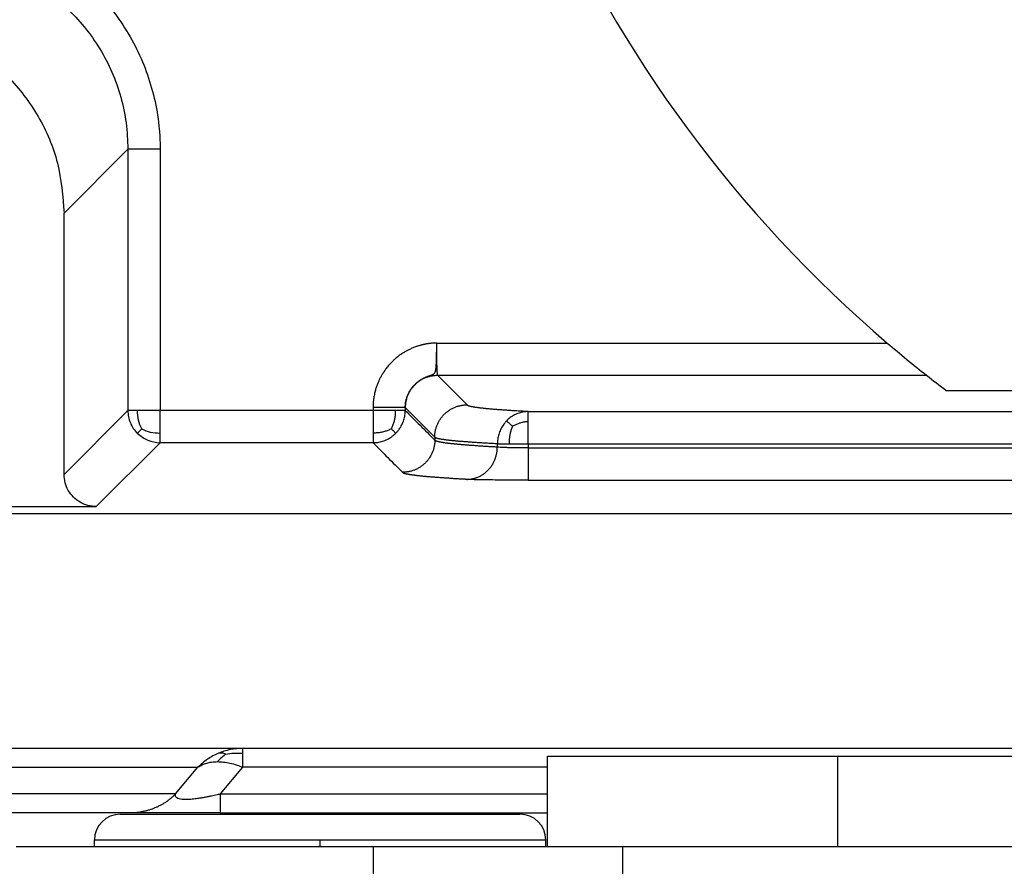
# Model space of a CAD drawing. Units: millimetres. Extents: x 196 to 493, y 499 to 709.
# Drawn here: x 252 to 259, y 654 to 661 of the extents above; entities that cross this region are included whole.
import ezdxf

# ---------------------------------------------------------------- set-up
doc = ezdxf.new("R2010")
doc.units = ezdxf.units.MM
doc.linetypes.add('DOT_CENTER', pattern=[14, 12, -1, 0, -1])
doc.layers.add('1', color=7, linetype='Continuous')

# ---------------------------------------------------------------- blocks, each defined once
blk = doc.blocks.new('corpoleva10-24_1_1_1_1_1__16', base_point=(463.515, 1301.791))
at = {"color": 7, "linetype": 'Continuous'}
for p, q in [((511.75, 1308.191), (511.75, 1309.591)), ((511.75, 1309.591), (519.432, 1309.591)), ((505.121, 1308.691), (510.413, 1308.691)), ((510.413, 1308.691), (511.321, 1308.691)), ((504.721, 1308.191), (504.721, 1308.291)), ((504.721, 1308.291), (510.696, 1308.291)), ((510.696, 1308.291), (511.721, 1308.291)), ((511.721, 1308.191), (511.721, 1308.291)), ((503.505, 1308.191), (504.721, 1308.191)), ((504.721, 1308.191), (509.044, 1308.191)), ((509.044, 1308.191), (511.721, 1308.191)), ((509.044, 1308.191), (509.044, 1306.691)), ((511.721, 1308.191), (511.75, 1308.191)), ((511.75, 1308.191), (512.916, 1308.191)), ((512.916, 1308.191), (520.532, 1308.191)), ((512.916, 1306.691), (512.916, 1308.191))]:
    blk.add_line(p, q, dxfattribs=at)
for centre, start, end in [((505.121, 1308.291), 90, 180), ((511.321, 1308.291), 0, 90)]:
    blk.add_arc(centre, 0.4, start, end, dxfattribs=at)
at = {"layer": '1', "color": 7, "linetype": 'DOT_CENTER'}
for p, q in [((516.25, 1308.191), (516.25, 1309.591)), ((508.221, 1308.191), (508.221, 1308.291))]:
    blk.add_line(p, q, dxfattribs=at)
blk = doc.blocks.new('p2__18', base_point=(493.889, 1309.711))
at = {"color": 7, "linetype": 'Continuous'}
for p, q in [((559.365, 1313.346), (500.635, 1313.346)), ((507.023, 1309.711), (502.299, 1309.711)), ((552.976, 1309.711), (507.023, 1309.711))]:
    blk.add_line(p, q, dxfattribs=at)
blk = doc.blocks.new('23508_D__19', base_point=(493.504, 1308.711))
at = {"color": 7, "linetype": 'Continuous'}
for p, q in [((504.249, 1318.01), (505.239, 1319.001)), ((505.239, 1319.001), (505.239, 1314.951)), ((505.739, 1319.001), (505.739, 1314.951)), ((504.249, 1313.96), (504.249, 1318.01)), ((510.024, 1315.996), (517.019, 1315.996)), ((510.5, 1315.038), (510.042, 1315.496)), ((510.042, 1315.496), (517.629, 1315.496)), ((517.934, 1315.261), (542.066, 1315.261)), ((505.239, 1314.951), (504.249, 1313.96)), ((509.042, 1314.951), (505.739, 1314.951)), ((509.042, 1314.996), (509.042, 1314.951)), ((510, 1314.538), (509.542, 1314.996)), ((509.542, 1314.996), (509.542, 1314.951)), ((511.446, 1314.933), (548.554, 1314.933)), ((510, 1314.538), (510, 1314.492)), ((505.739, 1314.451), (504.749, 1313.46)), ((509.042, 1314.451), (505.739, 1314.451)), ((510.97, 1314.433), (510.97, 1314.382)), ((511.446, 1314.433), (511.446, 1314.37)), ((511.446, 1314.433), (548.554, 1314.433)), ((511.446, 1314.37), (548.554, 1314.37)), ((511.446, 1313.87), (548.554, 1313.87)), ((500.748, 1313.46), (504.749, 1313.46)), ((559.365, 1313.346), (500.635, 1313.346)), ((507.023, 1309.711), (502.299, 1309.711)), ((552.976, 1309.711), (507.023, 1309.711)), ((501.602, 1309.418), (506.327, 1309.418)), ((505.979, 1309.004), (506.327, 1309.418)), ((506.676, 1309.004), (507.023, 1309.418)), ((511.75, 1309.418), (507.023, 1309.418)), ((505.979, 1309.004), (501.188, 1309.004)), ((506.676, 1309.004), (511.75, 1309.004)), ((505.283, 1308.711), (500.492, 1308.711)), ((506.676, 1308.711), (505.283, 1308.711)), ((506.676, 1308.711), (511.75, 1308.711))]:
    blk.add_line(p, q, dxfattribs=at)
for start, end in [(125.6069, 229.5295), (229.5295, 231.7888), (231.7888, 232.8945)]:
    blk.add_arc((530, 1331.211), 20, start, end, dxfattribs=at)
for points, knots in [([(503.848, 1322.109), (503.855, 1322.106), (503.87, 1322.098), (504.013, 1322.022), (504.266, 1321.866), (504.604, 1321.594), (504.906, 1321.282), (505.167, 1320.936), (505.383, 1320.56), (505.551, 1320.16), (505.669, 1319.742), (505.719, 1319.417), (505.735, 1319.195), (505.738, 1319.103), (505.739, 1319.039), (505.739, 1319.014), (505.739, 1319.001)], [0, 0, 0, 0, 0.025459, 0.050923, 0.483625, 0.916327, 1.34903, 1.781732, 2.214429, 2.647125, 3.079824, 3.512521, 3.630794, 3.748976, 3.786721, 3.824465, 3.824465, 3.824465, 3.824465]), ([(503.618, 1321.665), (503.737, 1321.598), (503.975, 1321.463), (504.292, 1321.201), (504.573, 1320.901), (504.81, 1320.565), (505, 1320.201), (505.136, 1319.813), (505.223, 1319.411), (505.234, 1319.138), (505.239, 1319.001)], [0, 0, 0, 0, 0.409723, 0.819428, 1.229056, 1.638819, 2.048417, 2.458171, 2.86781, 3.27751, 3.27751, 3.27751, 3.27751]), ([(501.249, 1321.01), (501.511, 1320.99), (502.035, 1320.95), (502.766, 1320.635), (503.395, 1320.156), (503.874, 1319.527), (504.189, 1318.796), (504.229, 1318.272), (504.249, 1318.01)], [0, 0, 0, 0, 0.783094, 1.566135, 2.349146, 3.132156, 3.915197, 4.698291, 4.698291, 4.698291, 4.698291]), ([(505.739, 1319.001), (505.72, 1319.001), (505.679, 1319.001), (505.618, 1319.001), (505.563, 1319.001), (505.512, 1319.001), (505.469, 1319.001), (505.428, 1319.001), (505.392, 1319.001), (505.362, 1319.001), (505.337, 1319.001), (505.314, 1319.001), (505.295, 1319.001), (505.278, 1319.001), (505.265, 1319.001), (505.254, 1319.001), (505.247, 1319.001), (505.242, 1319.001), (505.24, 1319.001), (505.239, 1319.001)], [0, 0, 0, 0, 0.0596267, 0.1208631, 0.1822649, 0.2274313, 0.2710004, 0.3122492, 0.3504546, 0.3784292, 0.4037561, 0.4262846, 0.4458642, 0.462344, 0.4757617, 0.4860993, 0.493486, 0.4980512, 0.4999238, 0.4999238, 0.4999238, 0.4999238]), ([(510.024, 1315.996), (510.024, 1315.996), (510.024, 1315.996), (510.023, 1315.996), (510.022, 1315.996), (510.021, 1315.996), (510.018, 1315.996), (510.016, 1315.996), (510.013, 1315.996), (510.011, 1315.996), (510.01, 1315.996), (510.008, 1315.996), (510.005, 1315.996), (510.001, 1315.996), (509.994, 1315.995), (509.985, 1315.995), (509.974, 1315.994), (509.961, 1315.993), (509.946, 1315.992), (509.93, 1315.99), (509.913, 1315.988), (509.898, 1315.986), (509.885, 1315.984), (509.875, 1315.983), (509.863, 1315.981), (509.851, 1315.978), (509.84, 1315.976), (509.83, 1315.974), (509.821, 1315.972), (509.813, 1315.97), (509.807, 1315.969), (509.797, 1315.966), (509.784, 1315.963), (509.765, 1315.958), (509.744, 1315.951), (509.722, 1315.944), (509.698, 1315.936), (509.672, 1315.926), (509.646, 1315.915), (509.622, 1315.904), (509.599, 1315.893), (509.578, 1315.882), (509.556, 1315.871), (509.534, 1315.858), (509.511, 1315.844), (509.487, 1315.829), (509.462, 1315.812), (509.437, 1315.793), (509.415, 1315.776), (509.394, 1315.759), (509.376, 1315.743), (509.357, 1315.725), (509.337, 1315.706), (509.317, 1315.686), (509.297, 1315.664), (509.276, 1315.64), (509.256, 1315.616), (509.237, 1315.59), (509.219, 1315.565), (509.202, 1315.54), (509.187, 1315.516), (509.173, 1315.492), (509.161, 1315.47), (509.149, 1315.448), (509.139, 1315.427), (509.129, 1315.406), (509.12, 1315.384), (509.11, 1315.36), (509.1, 1315.334), (509.091, 1315.307), (509.082, 1315.279), (509.074, 1315.248), (509.066, 1315.215), (509.058, 1315.18), (509.052, 1315.143), (509.048, 1315.113), (509.046, 1315.088), (509.044, 1315.068), (509.043, 1315.046), (509.042, 1315.022), (509.042, 1315.005), (509.042, 1314.996)], [0, 0, 0, 0, 0.000783, 0.001566, 0.002446, 0.003326, 0.005967, 0.008608, 0.01139, 0.013579, 0.014786, 0.016325, 0.018733, 0.021838, 0.029832, 0.039429, 0.050487, 0.062865, 0.077948, 0.094262, 0.111743, 0.130327, 0.139395, 0.149993, 0.161999, 0.175293, 0.186453, 0.196666, 0.205798, 0.213715, 0.220281, 0.22536, 0.243066, 0.262705, 0.284164, 0.30734, 0.332131, 0.361938, 0.390209, 0.416888, 0.441913, 0.464777, 0.489133, 0.514923, 0.542094, 0.570599, 0.600396, 0.631452, 0.663738, 0.686527, 0.710856, 0.736663, 0.763893, 0.792495, 0.822426, 0.85365, 0.886137, 0.918564, 0.949743, 0.979642, 1.008228, 1.035457, 1.061279, 1.085642, 1.108483, 1.131286, 1.155626, 1.181441, 1.208675, 1.23728, 1.267211, 1.298431, 1.330912, 1.369903, 1.407026, 1.442223, 1.460816, 1.481321, 1.503658, 1.52775, 1.553528, 1.553528, 1.553528, 1.553528]), ([(510.024, 1315.996), (510.024, 1315.984), (510.024, 1315.96), (510.024, 1315.933), (510.024, 1315.915), (510.024, 1315.906), (510.024, 1315.896), (510.024, 1315.887), (510.024, 1315.878), (510.024, 1315.869), (510.024, 1315.862), (510.024, 1315.853), (510.023, 1315.844), (510.023, 1315.835), (510.023, 1315.825), (510.023, 1315.816), (510.023, 1315.808), (510.023, 1315.8), (510.023, 1315.793), (510.023, 1315.786), (510.023, 1315.778), (510.022, 1315.77), (510.022, 1315.762), (510.022, 1315.755), (510.022, 1315.748), (510.022, 1315.741), (510.021, 1315.734), (510.021, 1315.725), (510.021, 1315.715), (510.02, 1315.703), (510.02, 1315.692), (510.019, 1315.683), (510.019, 1315.676), (510.019, 1315.671), (510.019, 1315.666), (510.018, 1315.662), (510.018, 1315.657), (510.018, 1315.653), (510.018, 1315.649), (510.017, 1315.642), (510.017, 1315.633), (510.016, 1315.622), (510.015, 1315.611), (510.014, 1315.602), (510.013, 1315.594), (510.012, 1315.587), (510.011, 1315.581), (510.01, 1315.575), (510.009, 1315.57), (510.007, 1315.565), (510.006, 1315.56), (510.005, 1315.555), (510.003, 1315.549), (510.001, 1315.543), (509.999, 1315.538), (509.997, 1315.534), (509.995, 1315.53), (509.993, 1315.527), (509.99, 1315.524), (509.988, 1315.521), (509.986, 1315.518), (509.983, 1315.516), (509.98, 1315.513), (509.975, 1315.509), (509.971, 1315.507), (509.966, 1315.504), (509.962, 1315.502), (509.956, 1315.5), (509.95, 1315.497), (509.943, 1315.494), (509.935, 1315.492), (509.928, 1315.489), (509.92, 1315.487), (509.913, 1315.484), (509.905, 1315.482), (509.899, 1315.48), (509.894, 1315.478), (509.89, 1315.477), (509.887, 1315.475), (509.882, 1315.474), (509.876, 1315.471), (509.869, 1315.468), (509.861, 1315.465), (509.854, 1315.462), (509.847, 1315.459), (509.838, 1315.455), (509.826, 1315.449), (509.812, 1315.442), (509.799, 1315.435), (509.785, 1315.427), (509.772, 1315.419), (509.759, 1315.41), (509.747, 1315.401), (509.73, 1315.389), (509.71, 1315.372), (509.688, 1315.351), (509.667, 1315.328), (509.64, 1315.296), (509.611, 1315.254), (509.583, 1315.199), (509.562, 1315.141), (509.551, 1315.095), (509.546, 1315.063), (509.544, 1315.043), (509.542, 1315.021), (509.542, 1315.005), (509.542, 1314.996)], [0, 0, 0, 0, 0.036009, 0.071832, 0.080963, 0.090385, 0.099899, 0.109311, 0.118431, 0.127071, 0.135046, 0.142174, 0.152106, 0.16178, 0.171114, 0.180029, 0.188446, 0.19629, 0.203488, 0.209967, 0.218581, 0.226659, 0.234299, 0.241594, 0.248636, 0.255509, 0.2623, 0.269088, 0.281472, 0.2934, 0.304828, 0.315723, 0.320574, 0.325371, 0.330085, 0.334689, 0.339156, 0.343462, 0.347582, 0.351494, 0.363764, 0.375115, 0.385563, 0.395126, 0.402655, 0.409659, 0.41621, 0.422367, 0.42753, 0.432427, 0.43705, 0.441394, 0.448516, 0.454997, 0.460352, 0.46533, 0.469677, 0.473813, 0.477406, 0.480884, 0.484059, 0.487153, 0.492715, 0.4983, 0.50336, 0.508499, 0.513341, 0.518259, 0.526126, 0.534282, 0.542093, 0.550061, 0.557848, 0.565732, 0.573506, 0.581346, 0.585237, 0.589139, 0.593051, 0.59693, 0.604676, 0.612506, 0.620269, 0.628055, 0.635817, 0.64359, 0.659091, 0.674629, 0.69013, 0.705643, 0.721139, 0.736643, 0.752135, 0.767631, 0.7986, 0.829579, 0.860542, 0.891507, 0.953384, 1.015268, 1.07674, 1.138211, 1.155893, 1.173571, 1.198089, 1.222608, 1.222608, 1.222608, 1.222608]), ([(510.024, 1315.996), (510.024, 1315.973), (510.025, 1315.928), (510.025, 1315.87), (510.026, 1315.821), (510.026, 1315.783), (510.027, 1315.747), (510.027, 1315.712), (510.028, 1315.68), (510.029, 1315.65), (510.03, 1315.625), (510.031, 1315.603), (510.032, 1315.583), (510.033, 1315.564), (510.034, 1315.548), (510.035, 1315.534), (510.036, 1315.522), (510.037, 1315.513), (510.039, 1315.505), (510.04, 1315.5), (510.04, 1315.498), (510.041, 1315.497), (510.042, 1315.496)], [0, 0, 0, 0, 0.0685666, 0.1360873, 0.1753852, 0.2133569, 0.2498204, 0.2845938, 0.3174954, 0.3483435, 0.3722078, 0.3942751, 0.4144747, 0.4327358, 0.4489883, 0.4632025, 0.4751748, 0.4848846, 0.4923152, 0.4974629, 0.4996853, 0.5009502, 0.5009502, 0.5009502, 0.5009502]), ([(509.542, 1314.996), (509.542, 1315.004), (509.542, 1315.019), (509.544, 1315.042), (509.546, 1315.064), (509.55, 1315.088), (509.555, 1315.111), (509.561, 1315.134), (509.568, 1315.157), (509.577, 1315.181), (509.586, 1315.204), (509.597, 1315.226), (509.61, 1315.248), (509.623, 1315.27), (509.638, 1315.291), (509.653, 1315.312), (509.67, 1315.331), (509.688, 1315.35), (509.707, 1315.368), (509.726, 1315.385), (509.747, 1315.4), (509.768, 1315.415), (509.79, 1315.428), (509.812, 1315.441), (509.834, 1315.452), (509.857, 1315.461), (509.881, 1315.47), (509.904, 1315.477), (509.927, 1315.483), (509.95, 1315.488), (509.974, 1315.492), (509.997, 1315.495), (510.019, 1315.496), (510.034, 1315.496), (510.042, 1315.496)], [0, 0, 0, 0, 0.022289, 0.0449707, 0.0680318, 0.0914567, 0.1152278, 0.1393252, 0.1637273, 0.1884102, 0.2133483, 0.2385139, 0.263878, 0.2894098, 0.3150775, 0.3408479, 0.3666874, 0.3925615, 0.4184355, 0.444275, 0.4700454, 0.4957131, 0.5212449, 0.546609, 0.5717746, 0.5967127, 0.6213956, 0.6457977, 0.6698951, 0.6936662, 0.7170911, 0.7401522, 0.7628339, 0.7851229, 0.7851229, 0.7851229, 0.7851229]), ([(505.239, 1314.951), (505.241, 1314.918), (505.245, 1314.852), (505.275, 1314.758), (505.32, 1314.67), (505.364, 1314.622), (505.386, 1314.597)], [0, 0, 0, 0, 0.0979933, 0.1959778, 0.2939751, 0.3919713, 0.3919713, 0.3919713, 0.3919713]), ([(505.389, 1314.951), (505.382, 1314.951), (505.37, 1314.951), (505.353, 1314.951), (505.338, 1314.951), (505.323, 1314.951), (505.309, 1314.951), (505.295, 1314.951), (505.28, 1314.951), (505.267, 1314.951), (505.256, 1314.951), (505.248, 1314.951), (505.243, 1314.951), (505.24, 1314.951), (505.239, 1314.951)], [0, 0, 0, 0, 0.0195197, 0.0364626, 0.0515834, 0.0656369, 0.0793779, 0.093561, 0.108941, 0.1228888, 0.1339525, 0.142095, 0.1472796, 0.1494692, 0.1494692, 0.1494692, 0.1494692]), ([(505.739, 1314.951), (505.707, 1314.951), (505.644, 1314.951), (505.553, 1314.951), (505.477, 1314.951), (505.423, 1314.951), (505.398, 1314.951), (505.389, 1314.951)], [0, 0, 0, 0, 0.0964751, 0.1893243, 0.2741209, 0.3230618, 0.3504546, 0.3504546, 0.3504546, 0.3504546]), ([(505.454, 1314.665), (505.435, 1314.708), (505.395, 1314.8), (505.391, 1314.899), (505.389, 1314.951)], [0, 0, 0, 0, 0.1414742, 0.2952001, 0.2952001, 0.2952001, 0.2952001]), ([(505.739, 1314.6), (505.739, 1314.627), (505.739, 1314.681), (505.739, 1314.758), (505.739, 1314.822), (505.739, 1314.872), (505.739, 1314.912), (505.739, 1314.937), (505.739, 1314.951)], [0, 0, 0, 0, 0.0822184, 0.1611303, 0.2296654, 0.2750781, 0.310848, 0.3504546, 0.3504546, 0.3504546, 0.3504546]), ([(509.542, 1314.996), (509.541, 1314.996), (509.539, 1314.996), (509.534, 1314.996), (509.527, 1314.996), (509.516, 1314.996), (509.503, 1314.996), (509.487, 1314.996), (509.467, 1314.996), (509.445, 1314.996), (509.419, 1314.996), (509.389, 1314.996), (509.353, 1314.996), (509.312, 1314.996), (509.269, 1314.996), (509.219, 1314.996), (509.163, 1314.996), (509.102, 1314.996), (509.062, 1314.996), (509.042, 1314.996)], [0, 0, 0, 0, 0.0018727, 0.0064378, 0.0138246, 0.0241622, 0.0375798, 0.0540597, 0.0736392, 0.0961678, 0.1214947, 0.1494692, 0.1876746, 0.2289235, 0.2724926, 0.317659, 0.3790607, 0.4402971, 0.4999238, 0.4999238, 0.4999238, 0.4999238]), ([(509.042, 1314.951), (509.042, 1314.918), (509.042, 1314.855), (509.042, 1314.764), (509.042, 1314.679), (509.042, 1314.625), (509.042, 1314.6)], [0, 0, 0, 0, 0.0964751, 0.1893243, 0.2750582, 0.3504546, 0.3504546, 0.3504546, 0.3504546]), ([(509.392, 1314.951), (509.387, 1314.951), (509.378, 1314.951), (509.364, 1314.951), (509.349, 1314.951), (509.331, 1314.951), (509.306, 1314.951), (509.272, 1314.951), (509.215, 1314.951), (509.137, 1314.951), (509.074, 1314.951), (509.042, 1314.951)], [0, 0, 0, 0, 0.0144723, 0.0274926, 0.0416414, 0.059499, 0.0836461, 0.116663, 0.1611303, 0.2539796, 0.3504546, 0.3504546, 0.3504546, 0.3504546]), ([(509.326, 1314.666), (509.33, 1314.675), (509.339, 1314.693), (509.354, 1314.728), (509.37, 1314.773), (509.383, 1314.829), (509.391, 1314.888), (509.392, 1314.929), (509.392, 1314.951)], [0, 0, 0, 0, 0.0293517, 0.0588442, 0.1164842, 0.1720241, 0.2288842, 0.2947535, 0.2947535, 0.2947535, 0.2947535]), ([(509.542, 1314.951), (509.541, 1314.951), (509.538, 1314.951), (509.533, 1314.951), (509.525, 1314.951), (509.514, 1314.951), (509.5, 1314.951), (509.484, 1314.951), (509.467, 1314.951), (509.45, 1314.951), (509.435, 1314.951), (509.421, 1314.951), (509.409, 1314.951), (509.399, 1314.951), (509.394, 1314.951), (509.392, 1314.951)], [0, 0, 0, 0, 0.0021896, 0.0073742, 0.0155168, 0.0265804, 0.0405282, 0.0578817, 0.0751991, 0.0919648, 0.107663, 0.1217783, 0.1337948, 0.143197, 0.1494692, 0.1494692, 0.1494692, 0.1494692]), ([(509.395, 1314.597), (509.405, 1314.607), (509.424, 1314.627), (509.457, 1314.67), (509.492, 1314.728), (509.521, 1314.802), (509.539, 1314.877), (509.541, 1314.926), (509.542, 1314.951)], [0, 0, 0, 0, 0.0413767, 0.0826124, 0.1640438, 0.2433398, 0.3196356, 0.392266, 0.392266, 0.392266, 0.392266]), ([(510, 1314.538), (510, 1314.546), (510, 1314.561), (510.002, 1314.583), (510.004, 1314.606), (510.008, 1314.629), (510.013, 1314.653), (510.019, 1314.676), (510.026, 1314.699), (510.035, 1314.722), (510.045, 1314.745), (510.056, 1314.768), (510.068, 1314.79), (510.081, 1314.812), (510.096, 1314.833), (510.112, 1314.853), (510.129, 1314.873), (510.146, 1314.892), (510.165, 1314.91), (510.185, 1314.926), (510.205, 1314.942), (510.226, 1314.957), (510.248, 1314.97), (510.27, 1314.982), (510.293, 1314.993), (510.316, 1315.003), (510.339, 1315.012), (510.362, 1315.019), (510.386, 1315.025), (510.409, 1315.03), (510.432, 1315.034), (510.455, 1315.036), (510.478, 1315.038), (510.492, 1315.038), (510.5, 1315.038)], [0, 0, 0, 0, 0.022289, 0.0449707, 0.0680318, 0.0914567, 0.1152278, 0.1393252, 0.1637273, 0.1884102, 0.2133483, 0.2385139, 0.263878, 0.2894098, 0.3150775, 0.3408479, 0.3666874, 0.3925615, 0.4184355, 0.444275, 0.4700454, 0.4957131, 0.5212449, 0.546609, 0.5717746, 0.5967127, 0.6213956, 0.6457977, 0.6698951, 0.6936662, 0.7170911, 0.7401522, 0.7628339, 0.7851229, 0.7851229, 0.7851229, 0.7851229]), ([(511.446, 1314.933), (511.433, 1314.934), (511.406, 1314.935), (511.367, 1314.938), (511.329, 1314.94), (511.292, 1314.942), (511.255, 1314.944), (511.22, 1314.946), (511.185, 1314.948), (511.151, 1314.951), (511.118, 1314.953), (511.086, 1314.955), (511.054, 1314.957), (511.024, 1314.96), (510.994, 1314.962), (510.965, 1314.964), (510.937, 1314.966), (510.91, 1314.968), (510.884, 1314.971), (510.858, 1314.973), (510.834, 1314.975), (510.81, 1314.977), (510.787, 1314.98), (510.765, 1314.982), (510.744, 1314.984), (510.724, 1314.986), (510.705, 1314.989), (510.686, 1314.991), (510.668, 1314.993), (510.652, 1314.996), (510.636, 1314.998), (510.621, 1315), (510.607, 1315.002), (510.593, 1315.005), (510.581, 1315.007), (510.57, 1315.009), (510.559, 1315.011), (510.549, 1315.014), (510.54, 1315.016), (510.532, 1315.018), (510.525, 1315.021), (510.519, 1315.023), (510.514, 1315.025), (510.509, 1315.027), (510.506, 1315.03), (510.503, 1315.032), (510.501, 1315.034), (510.5, 1315.036), (510.5, 1315.037), (510.5, 1315.037), (510.5, 1315.038), (510.5, 1315.038), (510.5, 1315.038)], [0, 0, 0, 0, 0.0399041, 0.0789713, 0.1172005, 0.1545904, 0.1911398, 0.2268476, 0.2617126, 0.2957336, 0.3289095, 0.3612391, 0.3927212, 0.4233549, 0.4531388, 0.482072, 0.5101532, 0.5373815, 0.5637558, 0.589275, 0.6139382, 0.6377443, 0.6606923, 0.6827814, 0.7040534, 0.7244529, 0.74398, 0.7626352, 0.7804189, 0.7973317, 0.8133741, 0.8285471, 0.8428515, 0.8562887, 0.86886, 0.8805674, 0.8914132, 0.9014005, 0.9105332, 0.9188164, 0.9262573, 0.9328656, 0.9386554, 0.9436481, 0.9478769, 0.951397, 0.9543045, 0.9567683, 0.957106, 0.957456, 0.9578087, 0.9581558, 0.9581558, 0.9581558, 0.9581558]), ([(511.446, 1314.933), (511.423, 1314.932), (511.376, 1314.93), (511.305, 1314.912), (511.235, 1314.883), (511.18, 1314.848), (511.139, 1314.814), (511.12, 1314.795), (511.111, 1314.786)], [0, 0, 0, 0, 0.0689333, 0.1415515, 0.2174101, 0.2958535, 0.3358134, 0.3760764, 0.3760764, 0.3760764, 0.3760764]), ([(511.446, 1314.784), (511.446, 1314.795), (511.446, 1314.815), (511.446, 1314.844), (511.446, 1314.87), (511.446, 1314.89), (511.446, 1314.906), (511.446, 1314.917), (511.446, 1314.925), (511.446, 1314.93), (511.446, 1314.932), (511.446, 1314.933)], [0, 0, 0, 0, 0.0325954, 0.0618176, 0.0873663, 0.108941, 0.1228249, 0.1338793, 0.1420446, 0.1472611, 0.1494692, 0.1494692, 0.1494692, 0.1494692]), ([(505.454, 1314.665), (505.447, 1314.658), (505.435, 1314.646), (505.418, 1314.63), (505.406, 1314.617), (505.397, 1314.608), (505.391, 1314.602), (505.388, 1314.599), (505.386, 1314.598), (505.386, 1314.597)], [0, 0, 0, 0, 0.02754852, 0.05127059, 0.07062347, 0.08180276, 0.08932066, 0.09377475, 0.0957626, 0.0957626, 0.0957626, 0.0957626]), ([(505.454, 1314.665), (505.497, 1314.646), (505.588, 1314.606), (505.688, 1314.602), (505.739, 1314.6)], [0, 0, 0, 0, 0.1414742, 0.2952001, 0.2952001, 0.2952001, 0.2952001]), ([(509.326, 1314.666), (509.317, 1314.662), (509.3, 1314.653), (509.264, 1314.638), (509.219, 1314.623), (509.164, 1314.609), (509.105, 1314.601), (509.064, 1314.601), (509.042, 1314.6)], [0, 0, 0, 0, 0.0293517, 0.0588442, 0.1164842, 0.1720241, 0.2288842, 0.2947535, 0.2947535, 0.2947535, 0.2947535]), ([(509.326, 1314.666), (509.333, 1314.66), (509.345, 1314.647), (509.362, 1314.63), (509.375, 1314.617), (509.384, 1314.608), (509.39, 1314.603), (509.393, 1314.599), (509.395, 1314.598), (509.395, 1314.597)], [0, 0, 0, 0, 0.02789152, 0.05198097, 0.07173173, 0.08320875, 0.09099267, 0.09563911, 0.09770366, 0.09770366, 0.09770366, 0.09770366]), ([(511.111, 1314.786), (511.102, 1314.776), (511.083, 1314.756), (511.052, 1314.713), (511.018, 1314.655), (510.991, 1314.581), (510.974, 1314.507), (510.971, 1314.457), (510.97, 1314.433)], [0, 0, 0, 0, 0.0404289, 0.0808801, 0.1611967, 0.2398623, 0.3158376, 0.3882804, 0.3882804, 0.3882804, 0.3882804]), ([(511.204, 1314.706), (511.186, 1314.723), (511.156, 1314.752), (511.123, 1314.777), (511.111, 1314.786)], [0, 0, 0, 0, 0.0758832, 0.1229211, 0.1229211, 0.1229211, 0.1229211]), ([(511.204, 1314.706), (511.2, 1314.697), (511.194, 1314.68), (511.182, 1314.645), (511.17, 1314.602), (511.16, 1314.55), (511.153, 1314.493), (511.152, 1314.454), (511.152, 1314.433)], [0, 0, 0, 0, 0.027557, 0.0552489, 0.1094273, 0.1618224, 0.2158193, 0.2789148, 0.2789148, 0.2789148, 0.2789148]), ([(511.204, 1314.706), (511.211, 1314.71), (511.227, 1314.718), (511.258, 1314.733), (511.296, 1314.75), (511.342, 1314.765), (511.392, 1314.777), (511.427, 1314.781), (511.446, 1314.784)], [0, 0, 0, 0, 0.0263046, 0.0524731, 0.1029715, 0.1509765, 0.1997993, 0.2565676, 0.2565676, 0.2565676, 0.2565676]), ([(511.446, 1314.433), (511.446, 1314.465), (511.446, 1314.528), (511.446, 1314.62), (511.446, 1314.705), (511.446, 1314.758), (511.446, 1314.784)], [0, 0, 0, 0, 0.0962265, 0.1893243, 0.2746625, 0.3504546, 0.3504546, 0.3504546, 0.3504546]), ([(505.386, 1314.597), (505.438, 1314.555), (505.541, 1314.471), (505.673, 1314.457), (505.739, 1314.451)], [0, 0, 0, 0, 0.1950507, 0.3900854, 0.3900854, 0.3900854, 0.3900854]), ([(505.739, 1314.451), (505.739, 1314.451), (505.739, 1314.454), (505.739, 1314.459), (505.739, 1314.467), (505.739, 1314.478), (505.739, 1314.493), (505.739, 1314.509), (505.739, 1314.527), (505.739, 1314.544), (505.739, 1314.559), (505.739, 1314.573), (505.739, 1314.585), (505.739, 1314.593), (505.739, 1314.598), (505.739, 1314.6)], [0, 0, 0, 0, 0.0021896, 0.0073742, 0.0155168, 0.0265804, 0.0405282, 0.0587273, 0.0765669, 0.0935722, 0.1092686, 0.1231813, 0.1348354, 0.1437563, 0.1494692, 0.1494692, 0.1494692, 0.1494692]), ([(509.042, 1314.6), (509.042, 1314.589), (509.042, 1314.568), (509.042, 1314.539), (509.042, 1314.514), (509.042, 1314.494), (509.042, 1314.478), (509.042, 1314.467), (509.042, 1314.459), (509.042, 1314.454), (509.042, 1314.451), (509.042, 1314.451)], [0, 0, 0, 0, 0.0329545, 0.0622253, 0.0876188, 0.108941, 0.1228888, 0.1339525, 0.142095, 0.1472796, 0.1494692, 0.1494692, 0.1494692, 0.1494692]), ([(509.042, 1314.451), (509.066, 1314.452), (509.116, 1314.454), (509.19, 1314.471), (509.264, 1314.5), (509.322, 1314.535), (509.365, 1314.569), (509.385, 1314.588), (509.395, 1314.597)], [0, 0, 0, 0, 0.0726304, 0.1489262, 0.2282222, 0.3096536, 0.3508893, 0.392266, 0.392266, 0.392266, 0.392266]), ([(510, 1314.492), (510, 1314.485), (510, 1314.47), (509.998, 1314.447), (509.996, 1314.424), (509.992, 1314.401), (509.987, 1314.378), (509.981, 1314.354), (509.974, 1314.331), (509.965, 1314.308), (509.955, 1314.285), (509.944, 1314.262), (509.932, 1314.24), (509.919, 1314.218), (509.904, 1314.197), (509.888, 1314.177), (509.872, 1314.157), (509.854, 1314.139), (509.835, 1314.121), (509.815, 1314.104), (509.795, 1314.088), (509.774, 1314.074), (509.752, 1314.06), (509.73, 1314.048), (509.707, 1314.037), (509.684, 1314.027), (509.661, 1314.019), (509.638, 1314.011), (509.614, 1314.005), (509.591, 1314), (509.568, 1313.997), (509.545, 1313.994), (509.522, 1313.993), (509.508, 1313.992), (509.5, 1313.992)], [0, 0, 0, 0, 0.0222889, 0.0449703, 0.0680311, 0.0914554, 0.1152259, 0.1393228, 0.1637244, 0.1884069, 0.2133447, 0.2385102, 0.2638744, 0.2894066, 0.3150749, 0.3408462, 0.3666869, 0.3925624, 0.4184383, 0.4442798, 0.4700525, 0.4957225, 0.5212569, 0.5466236, 0.5717919, 0.5967326, 0.6214181, 0.6458226, 0.6699222, 0.6936952, 0.7171215, 0.7401838, 0.7628663, 0.7851555, 0.7851555, 0.7851555, 0.7851555]), ([(510.97, 1314.433), (510.957, 1314.434), (510.931, 1314.435), (510.893, 1314.437), (510.856, 1314.439), (510.819, 1314.442), (510.783, 1314.444), (510.748, 1314.446), (510.713, 1314.448), (510.68, 1314.45), (510.647, 1314.452), (510.615, 1314.454), (510.584, 1314.456), (510.553, 1314.458), (510.524, 1314.461), (510.495, 1314.463), (510.467, 1314.465), (510.44, 1314.467), (510.413, 1314.469), (510.388, 1314.471), (510.363, 1314.473), (510.339, 1314.476), (510.316, 1314.478), (510.294, 1314.48), (510.272, 1314.482), (510.252, 1314.484), (510.233, 1314.486), (510.214, 1314.488), (510.196, 1314.49), (510.179, 1314.492), (510.163, 1314.495), (510.148, 1314.497), (510.133, 1314.499), (510.119, 1314.501), (510.106, 1314.503), (510.094, 1314.505), (510.082, 1314.507), (510.071, 1314.509), (510.061, 1314.511), (510.052, 1314.513), (510.043, 1314.516), (510.036, 1314.518), (510.029, 1314.52), (510.022, 1314.522), (510.017, 1314.524), (510.012, 1314.526), (510.008, 1314.528), (510.005, 1314.53), (510.003, 1314.532), (510.001, 1314.534), (510, 1314.536), (510, 1314.537), (510, 1314.537), (510, 1314.538), (510, 1314.538), (510, 1314.538)], [0, 0, 0, 0, 0.0391628, 0.0775403, 0.1151313, 0.1519349, 0.1879498, 0.2231752, 0.2576099, 0.2912528, 0.324103, 0.3561593, 0.3874208, 0.4178863, 0.447555, 0.4764258, 0.5044977, 0.5317696, 0.5582407, 0.58391, 0.6087766, 0.6328394, 0.6560977, 0.6785506, 0.7001971, 0.7203625, 0.739765, 0.7584049, 0.7762825, 0.7933981, 0.8097519, 0.8253446, 0.8401767, 0.8542487, 0.8675616, 0.8801162, 0.8919139, 0.902956, 0.9132443, 0.9227813, 0.9315697, 0.9396134, 0.9469174, 0.9534883, 0.9593355, 0.9644723, 0.9689184, 0.9727045, 0.9758806, 0.9785316, 0.980802, 0.9811447, 0.9815027, 0.9818551, 0.9821804, 0.9821804, 0.9821804, 0.9821804]), ([(510.97, 1314.382), (510.967, 1314.382), (510.96, 1314.383), (510.941, 1314.384), (510.914, 1314.385), (510.879, 1314.387), (510.845, 1314.389), (510.812, 1314.391), (510.779, 1314.393), (510.747, 1314.395), (510.715, 1314.397), (510.685, 1314.399), (510.655, 1314.402), (510.625, 1314.404), (510.596, 1314.406), (510.568, 1314.408), (510.541, 1314.41), (510.514, 1314.412), (510.488, 1314.414), (510.463, 1314.416), (510.438, 1314.418), (510.414, 1314.42), (510.39, 1314.422), (510.368, 1314.424), (510.346, 1314.426), (510.324, 1314.428), (510.304, 1314.43), (510.284, 1314.432), (510.264, 1314.434), (510.246, 1314.436), (510.228, 1314.438), (510.211, 1314.44), (510.195, 1314.442), (510.18, 1314.444), (510.165, 1314.446), (510.151, 1314.448), (510.137, 1314.45), (510.124, 1314.453), (510.112, 1314.455), (510.1, 1314.457), (510.089, 1314.459), (510.079, 1314.461), (510.069, 1314.463), (510.06, 1314.465), (510.051, 1314.467), (510.044, 1314.469), (510.036, 1314.471), (510.03, 1314.473), (510.024, 1314.475), (510.019, 1314.477), (510.014, 1314.479), (510.01, 1314.481), (510.007, 1314.483), (510.004, 1314.485), (510.002, 1314.487), (510.001, 1314.489), (510, 1314.49), (510, 1314.491), (510, 1314.492), (510, 1314.492), (510, 1314.492), (510, 1314.492)], [0, 0, 0, 0, 0.0107012, 0.0213447, 0.0567841, 0.0915649, 0.1256864, 0.159148, 0.1919489, 0.2240885, 0.2555661, 0.2863811, 0.3165328, 0.3460205, 0.3748437, 0.4030016, 0.4304937, 0.4573192, 0.4834777, 0.5089684, 0.5337908, 0.5579442, 0.5814282, 0.6042421, 0.6263853, 0.6478575, 0.6686579, 0.6887862, 0.7082418, 0.7270243, 0.744578, 0.7614943, 0.7777734, 0.7934157, 0.8084216, 0.8227914, 0.8365256, 0.8496249, 0.8620898, 0.8739212, 0.8851201, 0.8956874, 0.9056247, 0.9149335, 0.9236159, 0.9316744, 0.9391122, 0.9459335, 0.9521435, 0.9577493, 0.9627607, 0.9671914, 0.9710612, 0.9744001, 0.9772548, 0.9797004, 0.9818546, 0.9821357, 0.9823998, 0.9826675, 0.9829601, 0.9829601, 0.9829601, 0.9829601]), ([(510.495, 1313.882), (510.502, 1313.882), (510.516, 1313.883), (510.537, 1313.884), (510.559, 1313.887), (510.581, 1313.891), (510.603, 1313.896), (510.625, 1313.902), (510.647, 1313.909), (510.669, 1313.918), (510.691, 1313.928), (510.713, 1313.939), (510.734, 1313.951), (510.754, 1313.965), (510.774, 1313.979), (510.794, 1313.995), (510.812, 1314.012), (510.83, 1314.03), (510.847, 1314.048), (510.863, 1314.068), (510.878, 1314.088), (510.892, 1314.109), (510.905, 1314.131), (510.916, 1314.153), (510.927, 1314.176), (510.936, 1314.199), (510.944, 1314.222), (510.951, 1314.245), (510.957, 1314.268), (510.962, 1314.291), (510.966, 1314.314), (510.968, 1314.337), (510.97, 1314.36), (510.97, 1314.375), (510.97, 1314.382)], [0, 0, 0, 0, 0.0211533, 0.0426876, 0.0645955, 0.0868673, 0.1094922, 0.132457, 0.1557468, 0.1793444, 0.2032309, 0.227385, 0.2517833, 0.2764002, 0.3012084, 0.3261785, 0.3512793, 0.3764782, 0.4017412, 0.4270336, 0.4523195, 0.477563, 0.5027281, 0.527779, 0.5526808, 0.5773993, 0.6019019, 0.6261574, 0.6501364, 0.6738117, 0.6971583, 0.7201534, 0.7427766, 0.7650102, 0.7650102, 0.7650102, 0.7650102]), ([(510.97, 1314.433), (510.979, 1314.433), (511.003, 1314.433), (511.044, 1314.433), (511.096, 1314.433), (511.133, 1314.433), (511.152, 1314.433)], [0, 0, 0, 0, 0.0260025, 0.0709278, 0.1249785, 0.1815689, 0.1815689, 0.1815689, 0.1815689]), ([(511.446, 1314.37), (511.424, 1314.37), (511.372, 1314.37), (511.3, 1314.371), (511.224, 1314.372), (511.155, 1314.373), (511.092, 1314.375), (511.04, 1314.377), (511.002, 1314.379), (510.979, 1314.381), (510.97, 1314.382)], [0, 0, 0, 0, 0.0674771, 0.1545889, 0.2174755, 0.2943269, 0.3616937, 0.4048514, 0.4509742, 0.4760121, 0.4760121, 0.4760121, 0.4760121]), ([(511.152, 1314.433), (511.174, 1314.433), (511.221, 1314.433), (511.285, 1314.433), (511.361, 1314.433), (511.413, 1314.433), (511.446, 1314.433)], [0, 0, 0, 0, 0.0665734, 0.1395002, 0.1945918, 0.2941742, 0.2941742, 0.2941742, 0.2941742]), ([(511.446, 1314.37), (511.446, 1314.35), (511.446, 1314.31), (511.446, 1314.249), (511.446, 1314.193), (511.446, 1314.143), (511.446, 1314.1), (511.446, 1314.059), (511.446, 1314.023), (511.446, 1313.993), (511.446, 1313.967), (511.446, 1313.945), (511.446, 1313.925), (511.446, 1313.909), (511.446, 1313.895), (511.446, 1313.885), (511.446, 1313.878), (511.446, 1313.873), (511.446, 1313.871), (511.446, 1313.87)], [0, 0, 0, 0, 0.0596267, 0.1208631, 0.1822649, 0.2274313, 0.2710004, 0.3122492, 0.3504546, 0.3784292, 0.4037561, 0.4262846, 0.4458642, 0.462344, 0.4757617, 0.4860993, 0.493486, 0.4980512, 0.4999238, 0.4999238, 0.4999238, 0.4999238]), ([(504.749, 1313.46), (504.705, 1313.463), (504.618, 1313.47), (504.496, 1313.522), (504.391, 1313.602), (504.311, 1313.707), (504.259, 1313.829), (504.252, 1313.916), (504.249, 1313.96)], [0, 0, 0, 0, 0.1305157, 0.2610226, 0.3915242, 0.5220259, 0.6525328, 0.7830485, 0.7830485, 0.7830485, 0.7830485]), ([(510.495, 1313.882), (510.491, 1313.882), (510.484, 1313.883), (510.464, 1313.884), (510.437, 1313.885), (510.401, 1313.887), (510.366, 1313.889), (510.332, 1313.891), (510.298, 1313.893), (510.265, 1313.896), (510.233, 1313.898), (510.202, 1313.9), (510.171, 1313.902), (510.141, 1313.904), (510.111, 1313.906), (510.083, 1313.908), (510.054, 1313.91), (510.027, 1313.912), (510, 1313.914), (509.974, 1313.916), (509.949, 1313.918), (509.924, 1313.92), (509.9, 1313.922), (509.877, 1313.924), (509.854, 1313.926), (509.832, 1313.928), (509.811, 1313.93), (509.791, 1313.932), (509.771, 1313.934), (509.752, 1313.936), (509.734, 1313.938), (509.717, 1313.94), (509.7, 1313.943), (509.684, 1313.945), (509.669, 1313.947), (509.654, 1313.949), (509.64, 1313.951), (509.627, 1313.953), (509.615, 1313.955), (509.603, 1313.957), (509.591, 1313.959), (509.581, 1313.961), (509.571, 1313.963), (509.561, 1313.965), (509.553, 1313.967), (509.545, 1313.969), (509.537, 1313.971), (509.531, 1313.973), (509.525, 1313.975), (509.519, 1313.977), (509.515, 1313.979), (509.511, 1313.981), (509.507, 1313.983), (509.504, 1313.985), (509.502, 1313.987), (509.501, 1313.989), (509.5, 1313.991), (509.5, 1313.991), (509.5, 1313.992), (509.5, 1313.992), (509.5, 1313.992), (509.5, 1313.992)], [0, 0, 0, 0, 0.010968, 0.021876, 0.058199, 0.093846, 0.128818, 0.163113, 0.196731, 0.229671, 0.261932, 0.293514, 0.324416, 0.354638, 0.384178, 0.413036, 0.441212, 0.468704, 0.495513, 0.521636, 0.547075, 0.571828, 0.595895, 0.619274, 0.641967, 0.663971, 0.685286, 0.705912, 0.725849, 0.745095, 0.763082, 0.780415, 0.797095, 0.813122, 0.828497, 0.843219, 0.857289, 0.870708, 0.883476, 0.895595, 0.907065, 0.917887, 0.928062, 0.937593, 0.946481, 0.954728, 0.962338, 0.969315, 0.975664, 0.981392, 0.986508, 0.991027, 0.994967, 0.998358, 1.001249, 1.003713, 1.005874, 1.00616, 1.006434, 1.006703, 1.006974, 1.006974, 1.006974, 1.006974]), ([(511.446, 1313.87), (511.401, 1313.87), (511.298, 1313.87), (511.153, 1313.871), (511.002, 1313.872), (510.869, 1313.873), (510.744, 1313.875), (510.646, 1313.877), (510.565, 1313.879), (510.518, 1313.881), (510.495, 1313.882)], [0, 0, 0, 0, 0.135161, 0.309173, 0.4349171, 0.5886147, 0.7079728, 0.8095585, 0.8816493, 0.951621, 0.951621, 0.951621, 0.951621]), ([(506.646, 1309.635), (506.617, 1309.622), (506.558, 1309.595), (506.473, 1309.542), (506.395, 1309.484), (506.348, 1309.439), (506.327, 1309.418)], [0, 0, 0, 0, 0.0969213, 0.1939632, 0.2994963, 0.3884601, 0.3884601, 0.3884601, 0.3884601]), ([(506.759, 1309.622), (506.737, 1309.606), (506.69, 1309.572), (506.652, 1309.528), (506.632, 1309.505)], [0, 0, 0, 0, 0.081207, 0.1723991, 0.1723991, 0.1723991, 0.1723991]), ([(507.023, 1309.711), (506.991, 1309.71), (506.927, 1309.708), (506.828, 1309.693), (506.734, 1309.669), (506.674, 1309.646), (506.646, 1309.635)], [0, 0, 0, 0, 0.0966543, 0.1933297, 0.2983789, 0.3868803, 0.3868803, 0.3868803, 0.3868803]), ([(506.759, 1309.622), (506.739, 1309.629), (506.703, 1309.642), (506.665, 1309.637), (506.646, 1309.635)], [0, 0, 0, 0, 0.0601242, 0.1141836, 0.1141836, 0.1141836, 0.1141836]), ([(506.759, 1309.622), (506.801, 1309.629), (506.889, 1309.643), (506.977, 1309.638), (507.023, 1309.635)], [0, 0, 0, 0, 0.1284669, 0.2658493, 0.2658493, 0.2658493, 0.2658493]), ([(507.023, 1309.635), (507.023, 1309.646), (507.023, 1309.665), (507.023, 1309.687), (507.023, 1309.702), (507.023, 1309.708), (507.023, 1309.711)], [0, 0, 0, 0, 0.0330608, 0.05690575, 0.06651311, 0.07612047, 0.07612047, 0.07612047, 0.07612047]), ([(507.023, 1309.418), (507.023, 1309.44), (507.023, 1309.482), (507.023, 1309.54), (507.023, 1309.59), (507.023, 1309.621), (507.023, 1309.635)], [0, 0, 0, 0, 0.0659037, 0.1243628, 0.1748145, 0.2167728, 0.2167728, 0.2167728, 0.2167728]), ([(506.327, 1309.418), (506.348, 1309.432), (506.391, 1309.459), (506.462, 1309.484), (506.543, 1309.502), (506.6, 1309.504), (506.632, 1309.505)], [0, 0, 0, 0, 0.0744102, 0.1523229, 0.2259441, 0.3223841, 0.3223841, 0.3223841, 0.3223841]), ([(506.632, 1309.505), (506.663, 1309.504), (506.727, 1309.502), (506.828, 1309.483), (506.928, 1309.456), (506.993, 1309.43), (507.023, 1309.418)], [0, 0, 0, 0, 0.093038, 0.191439, 0.3058522, 0.4028451, 0.4028451, 0.4028451, 0.4028451]), ([(505.979, 1309.004), (505.968, 1308.993), (505.945, 1308.97), (505.909, 1308.939), (505.871, 1308.909), (505.832, 1308.88), (505.791, 1308.854), (505.756, 1308.833), (505.727, 1308.818), (505.705, 1308.807), (505.682, 1308.797), (505.66, 1308.787), (505.637, 1308.778), (505.614, 1308.769), (505.591, 1308.761), (505.568, 1308.754), (505.544, 1308.747), (505.521, 1308.741), (505.497, 1308.735), (505.465, 1308.728), (505.426, 1308.721), (505.378, 1308.715), (505.33, 1308.712), (505.299, 1308.711), (505.283, 1308.711)], [0, 0, 0, 0, 0.0476697, 0.095706, 0.1440566, 0.1926672, 0.2414823, 0.2904446, 0.314965, 0.3395005, 0.3640439, 0.3885879, 0.4131252, 0.4376486, 0.4621509, 0.486625, 0.5110637, 0.53546, 0.559807, 0.5840978, 0.6324803, 0.680559, 0.7282832, 0.7756051, 0.7756051, 0.7756051, 0.7756051]), ([(506.676, 1309.004), (506.659, 1309), (506.627, 1308.992), (506.581, 1308.982), (506.533, 1308.971), (506.491, 1308.962), (506.457, 1308.955), (506.432, 1308.951), (506.411, 1308.947), (506.378, 1308.941), (506.341, 1308.935), (506.283, 1308.927), (506.217, 1308.92), (506.145, 1308.916), (506.084, 1308.919), (506.037, 1308.926), (506.003, 1308.94), (505.983, 1308.958), (505.975, 1308.981), (505.978, 1308.996), (505.979, 1309.004)], [0, 0, 0, 0, 0.0504278, 0.0989925, 0.1435762, 0.1981316, 0.2278644, 0.2466057, 0.2729094, 0.2942972, 0.3458802, 0.3860959, 0.4703425, 0.5433777, 0.6035938, 0.6508993, 0.6868773, 0.7108042, 0.7305068, 0.7558069, 0.7558069, 0.7558069, 0.7558069]), ([(506.676, 1308.711), (506.676, 1308.724), (506.676, 1308.749), (506.676, 1308.805), (506.676, 1308.89), (506.676, 1308.963), (506.676, 1309.004)], [0, 0, 0, 0, 0.0380602, 0.0761205, 0.1685304, 0.2928932, 0.2928932, 0.2928932, 0.2928932])]:
    blk.add_open_spline(points, degree=3, knots=knots, dxfattribs=at)
for points in [[(509.542, 1314.951), (509.58, 1314.912), (509.656, 1314.836), (509.771, 1314.721), (509.885, 1314.607), (509.962, 1314.53), (510, 1314.492)], [(509.042, 1314.451), (509.08, 1314.412), (509.156, 1314.336), (509.271, 1314.221), (509.385, 1314.107), (509.462, 1314.03), (509.5, 1313.992)]]:
    blk.add_open_spline(points, degree=3, dxfattribs=at)
blk = doc.blocks.new('MFV_10_G40__20', base_point=(463.515, 1301.791))
for name, p in [('corpoleva10-24_1_1_1_1_1__16', (463.515, 1301.791)), ('23508_D__19', (493.504, 1308.711)), ('p2__18', (493.889, 1309.711))]:
    blk.add_blockref(name, p)
blk = doc.blocks.new('Inferiore1', base_point=(530, 1331.191))
blk.add_blockref('MFV_10_G40__20', (463.515, 1301.791))

msp = doc.modelspace()

# ---------------------------------------------------------------- block references
at = {"xscale": 0.5, "yscale": 0.5, "zscale": 0.5}
msp.add_blockref('Inferiore1', (265, 665.5954), dxfattribs=at)

doc.saveas('drawing.dxf')
